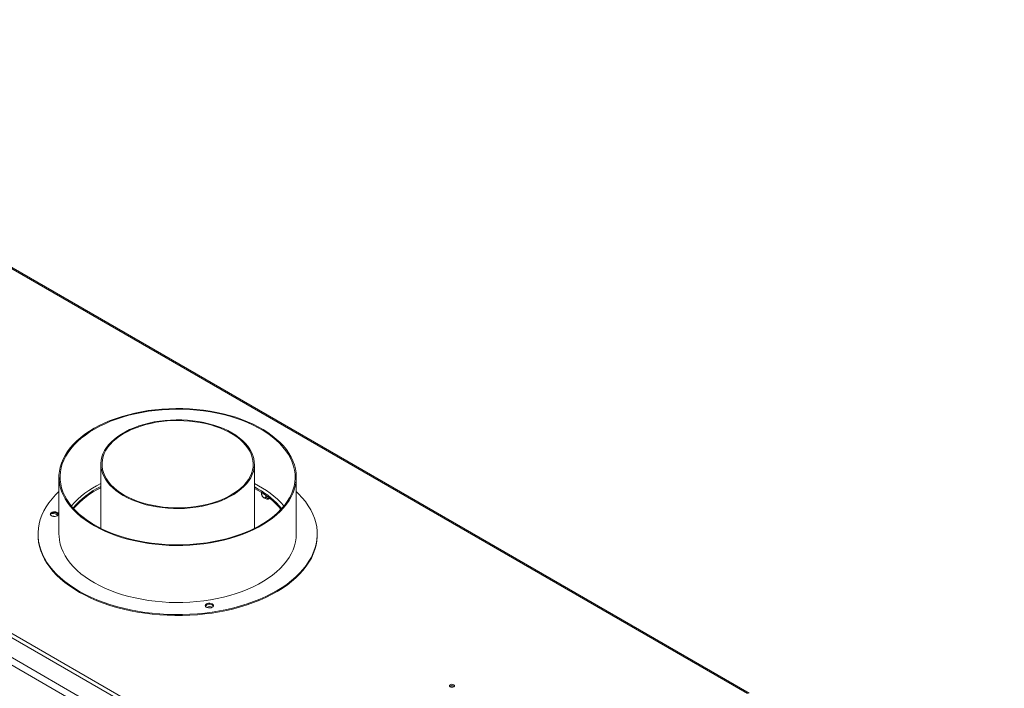
# Model space of a CAD drawing. Units: millimetres. Extents: x 1 to 558, y -67 to 204.
# Drawn here: x 212 to 255, y 74 to 102 of the extents above; entities that cross this region are included whole.
import ezdxf

# ---------------------------------------------------------------- set-up
doc = ezdxf.new("R2010")
doc.units = ezdxf.units.MM

msp = doc.modelspace()

# ---------------------------------------------------------------- linework, layer by layer
at = {"color": 7, "linetype": 'Continuous', "lineweight": 15}
for p, q in [((254.01883392, 50.70066711), (165.14258259, 102.0078349)), ((254.65523002, 51.19051198), (165.99111073, 102.37521855)), ((165.00116123, 101.76288593), (253.87741256, 50.45571814)), ((243.68505561, 73.42855429), (207.17019788, 94.50813296)), ((230.04207877, 65.57873542), (193.25011933, 86.81828152)), ((215.8266498, 83.26945596), (215.8266498, 80.51153359)), ((222.4266498, 80.51153359), (222.4266498, 83.26945596)), ((214.0266498, 82.71829091), (214.0266498, 80.26866847)), ((224.2266498, 80.26866847), (224.2266498, 82.71829091)), ((222.58404841, 82.20334165), (222.4266498, 82.29027304)), ((222.58404841, 82.14210108), (222.4266498, 82.22903248)), ((222.73689153, 82.04981208), (222.73689153, 82.00686942)), ((222.9226445, 81.92545851), (222.9226445, 81.89963651)), ((213.99162769, 81.12222383), (213.89735978, 81.17664354)), ((213.1266498, 80.26866847), (213.1266498, 80.22784143)), ((225.1266498, 80.22784143), (225.1266498, 80.26866847))]:
    msp.add_line(p, q, dxfattribs=at)
at = {"color": 8, "linetype": 'Continuous', "lineweight": 15}
msp.add_line((207.16839111, 94.45845672), (243.61851748, 73.41624666), dxfattribs=at)
at = {"color": 7, "linetype": 'Continuous', "lineweight": 15, "flags": 128}
for points in [[(217.86107623, 85.57036819), (217.5733127, 85.52257516), (217.29090384, 85.46511519), (217.01482317, 85.39818634), (216.74602241, 85.32201934), (216.48542817, 85.23687674), (216.23393876, 85.14305206), (215.99242113, 85.04086872), (215.76170783, 84.93067898), (215.54259419, 84.81286268), (215.33583552, 84.68782595), (215.14214458, 84.55599983), (214.96218906, 84.41783875), (214.79658929, 84.27381897), (214.64591614, 84.12443697), (214.510689, 83.97020769), (214.39137404, 83.81166279), (214.28838256, 83.64934881), (214.20206958, 83.48382528), (214.13273266, 83.3156628), (214.0806108, 83.14544105), (214.04588368, 82.97374683), (214.02867101, 82.801172), (214.02903214, 82.62831146), (214.04696581, 82.4557611), (214.0824102, 82.28411573), (214.13524313, 82.11396706), (214.20528247, 81.94590161), (214.29228679, 81.78049875), (214.39595615, 81.61832865), (214.5159332, 81.45995035), (214.65180434, 81.30590982), (214.80310121, 81.15673805), (214.96930223, 81.01294928), (215.1498345, 80.87503917), (215.34407568, 80.74348314), (215.55135617, 80.61873467), (215.77096144, 80.50122381), (216.00213446, 80.39135564), (216.24407833, 80.2895089), (216.49595903, 80.19603468), (216.75690826, 80.11125519), (217.02602648, 80.0354627), (217.30238598, 79.96891847), (217.5850341, 79.91185189), (217.87299649, 79.8644597), (218.16528048, 79.82690525), (218.46087851, 79.799318), (218.75877159, 79.78179307), (219.05793283, 79.77439084), (219.35733094, 79.77713685), (219.65593385, 79.79002163), (219.95271221, 79.81300076), (220.24664296, 79.84599502), (220.53671286, 79.88889069), (220.82192198, 79.94153988), (221.10128715, 80.00376111), (221.37384533, 80.07533989), (221.63865697, 80.15602946), (221.89480919, 80.24555168), (222.141419, 80.34359795), (222.37763628, 80.44983027), (222.60264672, 80.56388245), (222.81567469, 80.68536132), (223.01598583, 80.81384812), (223.20288961, 80.94889993), (223.37574176, 81.0900512), (223.5339464, 81.23681534), (223.67695818, 81.38868644), (223.80428411, 81.54514096), (223.91548526, 81.70563957), (224.0101783, 81.86962901), (224.08803681, 82.03654395), (224.14879239, 82.20580902), (224.1922356, 82.37684071), (224.21821669, 82.54904946), (224.22664609, 82.72184162), (224.21749475, 82.89462154), (224.19079421, 83.06679361), (224.14663652, 83.23776432), (224.08517389, 83.40694429), (224.00661821, 83.57375034), (223.91124026, 83.73760744), (223.79936884, 83.89795074), (223.67138958, 84.05422752), (223.52774367, 84.20589904), (223.36892627, 84.35244247), (223.19548487, 84.49335264), (223.00801735, 84.6281438), (222.80716996, 84.75635131), (222.59363505, 84.8775332), (222.36814872, 84.99127173), (222.13148827, 85.09717483), (221.88446952, 85.19487742), (221.627944, 85.28404271), (221.362796, 85.36436332), (221.08993954, 85.43556237), (220.81031521, 85.49739442), (220.52488694, 85.54964632), (220.23463865, 85.59213796), (219.9405709, 85.62472285), (219.64369739, 85.64728867), (219.34504152, 85.65975762), (219.0456328, 85.66208673), (218.74650336, 85.65426797), (218.44868437, 85.63632828), (218.15320246, 85.60832952), (217.86107623, 85.57036819)], [(217.87348382, 85.54240665), (218.16549235, 85.58030363), (218.46087699, 85.60814768), (218.75860018, 85.625841), (219.05761615, 85.63332145), (219.35687461, 85.63056275), (219.6553244, 85.61757459), (219.9519172, 85.59440259), (220.24561121, 85.56112814), (220.53537483, 85.51786812), (220.82019026, 85.46477448), (221.09905706, 85.40203372), (221.37099571, 85.32986622), (221.63505101, 85.24852546), (221.89029546, 85.15829716), (222.13583251, 85.05949825), (222.37079969, 84.95247576), (222.59437167, 84.83760562), (222.80576316, 84.71529131), (223.00423163, 84.58596246), (223.18907995, 84.45007335), (223.35965883, 84.30810129), (223.51536912, 84.16054496), (223.65566387, 84.00792266), (223.78005029, 83.85077048), (223.88809148, 83.68964043), (223.97940792, 83.52509847), (224.05367888, 83.35772258), (224.11064347, 83.18810066), (224.1501016, 83.01682851), (224.17191467, 82.84450774), (224.17600606, 82.67174363), (224.1623614, 82.49914302), (224.13102863, 82.32731217), (224.08211779, 82.15685465), (224.01580069, 81.98836919), (223.93231027, 81.82244761), (223.83193979, 81.65967272), (223.71504181, 81.50061626), (223.58202693, 81.34583692), (223.43336238, 81.19587838), (223.26957035, 81.05126737), (223.09122615, 80.91251184), (222.89895624, 80.78009918), (222.69343596, 80.65449448), (222.47538721, 80.53613895), (222.24557591, 80.4254483), (222.00480926, 80.32281135), (221.75393297, 80.22858861), (221.49382825, 80.14311103), (221.22540873, 80.06667887), (220.94961725, 79.99956059), (220.66742253, 79.94199196), (220.37981578, 79.89417517), (220.08780724, 79.85627819), (219.79242261, 79.82843414), (219.49469942, 79.81074082), (219.19568344, 79.80326037), (218.89642499, 79.80601907), (218.5979752, 79.81900723), (218.3013824, 79.84217923), (218.00768839, 79.87545368), (217.71792477, 79.9187137), (217.43310934, 79.97180734), (217.15424254, 80.0345481), (216.88230389, 80.1067156), (216.61824859, 80.18805636), (216.36300414, 80.27828466), (216.11746709, 80.37708357), (215.88249991, 80.48410606), (215.65892792, 80.5989762), (215.44753644, 80.72129051), (215.24906797, 80.85061936), (215.06421965, 80.98650847), (214.89364077, 81.12848053), (214.73793048, 81.27603686), (214.59763573, 81.42865916), (214.47324931, 81.58581134), (214.36520812, 81.74694139), (214.27389167, 81.91148335), (214.19962072, 82.07885924), (214.14265613, 82.24848117), (214.103198, 82.41975331), (214.08138493, 82.59207408), (214.07729354, 82.76483819), (214.09093819, 82.9374388), (214.12227097, 83.10926965), (214.17118181, 83.27972717), (214.23749891, 83.44821263), (214.32098933, 83.61413421), (214.42135981, 83.7769091), (214.53825779, 83.93596556), (214.67127267, 84.0907449), (214.81993722, 84.24070344), (214.98372925, 84.38531445), (215.16207345, 84.52406998), (215.35434336, 84.65648264), (215.55986364, 84.78208734), (215.77791239, 84.90044287), (216.00772369, 85.01113352), (216.24849034, 85.11377047), (216.49936663, 85.20799321), (216.75947135, 85.29347079), (217.02789086, 85.36990295), (217.30368235, 85.43702123), (217.58587707, 85.49458986), (217.87348382, 85.54240665)], [(216.79319742, 81.92238257), (216.9697535, 81.82764614), (217.15781756, 81.74060238), (217.35638618, 81.66171572), (217.56439993, 81.59140705), (217.78074896, 81.53005149), (218.00427895, 81.47797641), (218.23379728, 81.43545965), (218.46807935, 81.40272806), (218.70587519, 81.37995626), (218.94591605, 81.36726576), (219.18692119, 81.36472427), (219.42760476, 81.37234535), (219.66668261, 81.39008834), (219.90287915, 81.41785856), (220.13493416, 81.45550786), (220.36160955, 81.50283535), (220.58169589, 81.55958853), (220.79401893, 81.62546459), (220.99744583, 81.70011206), (221.19089123, 81.78313266), (221.37332301, 81.87408343), (221.54376781, 81.97247912), (221.70131625, 82.07779474), (221.84512772, 82.1894684), (221.97443494, 82.30690425), (222.08854799, 82.42947573), (222.18685803, 82.55652887), (222.26884054, 82.68738578), (222.3340581, 82.82134829), (222.38216275, 82.95770165), (222.41289783, 83.09571836), (222.42609935, 83.23466202), (222.42169689, 83.37379133), (222.39971392, 83.51236397), (222.36026774, 83.64964058), (222.30356881, 83.78488875), (222.22991964, 83.91738686), (222.13971318, 84.04642798), (222.03343072, 84.17132361), (221.91163934, 84.29140739), (221.77498883, 84.40603862), (221.62420828, 84.51460569), (221.46010218, 84.61652934), (221.2835461, 84.71126578), (221.09548204, 84.79830954), (220.89691342, 84.8771962), (220.68889967, 84.94750487), (220.47255064, 85.00886042), (220.24902065, 85.0609355), (220.01950232, 85.10345226), (219.78522024, 85.13618386), (219.54742441, 85.15895566), (219.30738355, 85.17164615), (219.06637841, 85.17418764), (218.82569484, 85.16656656), (218.58661699, 85.14882358), (218.35042045, 85.12105336), (218.11836543, 85.08340406), (217.89169005, 85.03607657), (217.67160371, 84.97932339), (217.45928067, 84.91344732), (217.25585376, 84.83879986), (217.06240837, 84.75577926), (216.87997659, 84.66482849), (216.70953179, 84.5664328), (216.55198335, 84.46111717), (216.40817188, 84.34944352), (216.27886466, 84.23200767), (216.16475161, 84.10943619), (216.06644157, 83.98238305), (215.98445906, 83.85152613), (215.9192415, 83.71756362), (215.87113685, 83.58121026), (215.84040177, 83.44319356), (215.82720025, 83.30424989), (215.83160271, 83.16512058), (215.85358568, 83.02654795), (215.89303186, 82.88927133), (215.94973079, 82.75402317), (216.02337996, 82.62152506), (216.11358642, 82.49248394), (216.21986887, 82.36758831), (216.34166026, 82.24750452), (216.47831077, 82.1328733), (216.62909132, 82.02430623), (216.79319742, 81.92238257)], [(216.82855276, 81.94279278), (217.00454874, 81.84843823), (217.1921349, 81.7618448), (217.39028671, 81.68348541), (217.59792193, 81.61378805), (217.81390653, 81.55313337), (218.03706089, 81.50185264), (218.26616619, 81.46022596), (218.49997117, 81.42848066), (218.73719884, 81.40679013), (218.97655356, 81.39527283), (219.21672805, 81.39399167), (219.45641057, 81.40295365), (219.69429205, 81.42210982), (219.92907326, 81.45135555), (220.15947191, 81.49053111), (220.38422965, 81.53942255), (220.60211892, 81.59776283), (220.8119497, 81.66523331), (221.01257594, 81.7414655), (221.20290192, 81.82604305), (221.38188812, 81.91850402), (221.548557, 82.01834342), (221.70199826, 82.12501596), (221.84137385, 82.23793904), (221.96592257, 82.3564959), (222.07496416, 82.48003904), (222.16790308, 82.6078937), (222.24423174, 82.73936158), (222.30353324, 82.87372465), (222.3454837, 83.01024907), (222.36985401, 83.14818919), (222.37651106, 83.28679162), (222.3654185, 83.42529937), (222.33663691, 83.56295597), (222.29032348, 83.69900956), (222.22673116, 83.83271708), (222.14620727, 83.96334827), (222.04919161, 84.09018966), (221.93621403, 84.21254848), (221.80789159, 84.32975646), (221.66492514, 84.44117344), (221.50809551, 84.54619092), (221.33825924, 84.6442353), (221.15634394, 84.73477112), (220.96334315, 84.8173039), (220.76031097, 84.89138287), (220.54835631, 84.95660343), (220.32863677, 85.01260938), (220.10235241, 85.05909483), (219.87073909, 85.0958059), (219.63506181, 85.12254207), (219.39660776, 85.13915733), (219.1566793, 85.14556093), (218.91658683, 85.1417179), (218.67764165, 85.12764922), (218.44114879, 85.10343173), (218.2083999, 85.0691977), (217.98066618, 85.02513411), (217.75919142, 84.97148161), (217.54518524, 84.90853324), (217.33981648, 84.8366328), (217.14420678, 84.75617298), (216.95942449, 84.66759322), (216.78647884, 84.57137733), (216.62631439, 84.46805079), (216.47980591, 84.35817795), (216.34775357, 84.24235888), (216.2308786, 84.12122615), (216.12981932, 83.99544135), (216.04512769, 83.86569147), (215.97726627, 83.73268516), (215.92660569, 83.59714885), (215.89342264, 83.4598228), (215.87789836, 83.32145703), (215.88011763, 83.18280724), (215.90006833, 83.0446307), (215.93764151, 82.90768208), (215.99263194, 82.77270935), (216.06473928, 82.64044967), (216.15356973, 82.5116254), (216.2586381, 82.38694014), (216.37937056, 82.26707488), (216.51510771, 82.15268428), (216.66510819, 82.04439309), (216.82855276, 81.94279278)], [(214.0266498, 82.09329951), (213.88300384, 81.95215041), (213.73281464, 81.78579796), (213.59844648, 81.61499551), (213.4802935, 81.44024405), (213.37870225, 81.26205616), (213.29397072, 81.08095449), (213.22634744, 80.89747024), (213.17603077, 80.71214162), (213.14316829, 80.5255122), (213.12785639, 80.33812942), (213.13013998, 80.1505429), (213.15001238, 79.96330287), (213.18741527, 79.77695852), (213.24223897, 79.59205644), (213.31432266, 79.40913898), (213.4034549, 79.22874267), (213.50937427, 79.05139665), (213.63177006, 78.87762109), (213.77028329, 78.70792571), (213.92450767, 78.54280826), (214.09399082, 78.38275305), (214.27823563, 78.22822956), (214.47670167, 78.07969103), (214.68880681, 77.93757314), (214.91392891, 77.80229276), (215.15140765, 77.67424669), (215.40054645, 77.5538105), (215.66061456, 77.44133746), (215.93084915, 77.33715746), (216.21045757, 77.2415761), (216.49861969, 77.15487372), (216.79449027, 77.07730463), (217.09720148, 77.00909636), (217.40586541, 76.95044898), (217.71957669, 76.90153451), (218.03741517, 76.86249643), (218.35844855, 76.83344923), (218.68173521, 76.81447812), (219.00632687, 76.80563875), (219.33127146, 76.80695704), (219.65561586, 76.81842913), (219.97840872, 76.84002136), (220.29870321, 76.87167041), (220.61555988, 76.91328344), (220.92804931, 76.96473839), (221.23525493, 77.02588433), (221.53627564, 77.09654192), (221.83022851, 77.17650391), (222.11625132, 77.26553574), (222.3935051, 77.36337629), (222.66117664, 77.46973855), (222.91848081, 77.58431056), (223.16466288, 77.70675625), (223.39900076, 77.83671647), (223.6208071, 77.97381003), (223.8294313, 78.1176348), (224.02426144, 78.26776892), (224.20472603, 78.42377203), (224.37029575, 78.58518654), (224.52048496, 78.75153899), (224.65485312, 78.92234144), (224.7730061, 79.0970929), (224.87459735, 79.27528079), (224.95932888, 79.45638246), (225.02695216, 79.63986671), (225.07726883, 79.82519533), (225.11013131, 80.01182475), (225.12544321, 80.19920753), (225.12315962, 80.38679405), (225.10328722, 80.57403408), (225.06588432, 80.76037843), (225.01106063, 80.94528051), (224.93897694, 81.12819797), (224.84984469, 81.30859428), (224.74392533, 81.4859403), (224.62152953, 81.65971586), (224.48301631, 81.82941124), (224.32879193, 81.99452869), (224.2266498, 82.09329951)], [(213.78665176, 81.2220755), (213.73395966, 81.2086328), (213.69168351, 81.18604158), (213.66440458, 81.15674997), (213.65507896, 81.12393215), (213.66471725, 81.09114446), (213.69227497, 81.06193994), (213.73476582, 81.03948336), (213.78758525, 81.02620824), (213.84500947, 81.02355314), (213.90081566, 81.03180579), (213.94895636, 81.05007187), (213.98421479, 81.07637199), (214.00277013, 81.1078561), (214.00261163, 81.14111243), (213.98375647, 81.17253713), (213.94824789, 81.19872484), (213.89993381, 81.21683773), (213.8440498, 81.22491298), (213.78665176, 81.2220755)], [(213.97546749, 81.06797298), (213.95249622, 81.09643261), (213.91167294, 81.12260617), (213.85883721, 81.14021617), (213.79916098, 81.14753882), (213.73848575, 81.14385733), (213.68275085, 81.12953206), (213.67007017, 81.12435223)], [(213.1266498, 80.22784143), (213.13013998, 80.10971586), (213.15001238, 79.92247583), (213.18741527, 79.73613148), (213.24223897, 79.5512294), (213.31432266, 79.36831194), (213.4034549, 79.18791563), (213.50937427, 79.0105696), (213.63177006, 78.83679404), (213.77028329, 78.66709867), (213.92450767, 78.50198122), (214.09399082, 78.34192601), (214.27823563, 78.18740252), (214.47670167, 78.03886399), (214.68880681, 77.8967461), (214.91392891, 77.76146572), (215.15140765, 77.63341965), (215.40054645, 77.51298346), (215.66061456, 77.40051042), (215.93084915, 77.29633042), (216.21045757, 77.20074906), (216.49861969, 77.11404667), (216.79449027, 77.03647759), (217.09720148, 76.96826932), (217.40586541, 76.90962194), (217.71957669, 76.86070747), (218.03741517, 76.82166939), (218.35844855, 76.79262219), (218.68173521, 76.77365108), (219.00632687, 76.76481171), (219.33127146, 76.76613), (219.65561586, 76.77760209), (219.97840872, 76.79919432), (220.29870321, 76.83084337), (220.61555988, 76.8724564), (220.92804931, 76.92391135), (221.23525493, 76.98505729), (221.53627564, 77.05571488), (221.83022851, 77.13567687), (222.11625132, 77.2247087), (222.3935051, 77.32254925), (222.66117664, 77.42891151), (222.91848081, 77.54348352), (223.16466288, 77.66592921), (223.39900076, 77.79588943), (223.6208071, 77.93298299), (223.8294313, 78.07680776), (224.02426144, 78.22694188), (224.20472603, 78.38294499), (224.37029575, 78.5443595), (224.52048496, 78.71071194), (224.65485312, 78.8815144), (224.7730061, 79.05626586), (224.87459735, 79.23445375), (224.95932888, 79.41555542), (225.02695216, 79.59903966), (225.07726883, 79.78436829), (225.11013131, 79.97099771), (225.12544321, 80.15838049), (225.1266498, 80.22784143)], [(214.0266498, 80.26866847), (214.02903214, 80.17868902), (214.04696581, 80.00613866), (214.0824102, 79.8344933), (214.13524313, 79.66434462), (214.20528247, 79.49627917), (214.29228679, 79.33087631), (214.39595615, 79.16870622), (214.5159332, 79.01032792), (214.65180434, 78.85628738), (214.80310121, 78.70711561), (214.96930223, 78.56332684), (215.1498345, 78.42541673), (215.34407568, 78.2938607), (215.55135617, 78.16911224), (215.77096144, 78.05160138), (216.00213446, 77.94173321), (216.24407833, 77.83988647), (216.49595903, 77.74641224), (216.75690826, 77.66163276), (217.02602648, 77.58584026), (217.30238598, 77.51929603), (217.5850341, 77.46222946), (217.87299649, 77.41483726), (218.16528048, 77.37728281), (218.46087851, 77.34969557), (218.75877159, 77.33217063), (219.05793283, 77.32476841), (219.35733094, 77.32751442), (219.65593385, 77.34039919), (219.95271221, 77.36337832), (220.24664296, 77.39637259), (220.53671286, 77.43926825), (220.82192198, 77.49191745), (221.10128715, 77.55413868), (221.37384533, 77.62571745), (221.63865697, 77.70640703), (221.89480919, 77.79592925), (222.141419, 77.89397551), (222.37763628, 78.00020784), (222.60264672, 78.11426002), (222.81567469, 78.23573889), (223.01598583, 78.36422569), (223.20288961, 78.4992775), (223.37574176, 78.64042876), (223.5339464, 78.78719291), (223.67695818, 78.93906401), (223.80428411, 79.09551853), (223.91548526, 79.25601714), (224.0101783, 79.42000657), (224.08803681, 79.58692151), (224.14879239, 79.75618658), (224.1922356, 79.92721828), (224.21821669, 80.09942703), (224.2266498, 80.26866847)], [(220.44805749, 77.29076425), (220.39536539, 77.27732155), (220.35308924, 77.25473033), (220.32581031, 77.22543872), (220.3164847, 77.19262091), (220.32612298, 77.15983321), (220.3536807, 77.1306287), (220.39617155, 77.10817212), (220.44899098, 77.09489699), (220.5064152, 77.0922419), (220.5622214, 77.10049454), (220.6103621, 77.11876063), (220.64562052, 77.14506074), (220.66417586, 77.17654486), (220.66401736, 77.20980118), (220.6451622, 77.24122588), (220.60965363, 77.26741359), (220.56133954, 77.28552648), (220.50545553, 77.29360173), (220.44805749, 77.29076425)], [(230.83987363, 73.79250118), (230.81602863, 73.77189976), (230.80765538, 73.74759873), (230.81602863, 73.7232977), (230.83987363, 73.70269628), (230.8755602, 73.68893086), (230.91765538, 73.68409708), (230.95975055, 73.68893086), (230.99543712, 73.70269628), (231.01928212, 73.7232977), (231.02765538, 73.74759873), (231.01928212, 73.77189976), (230.99543712, 73.79250118), (230.95975055, 73.8062666), (230.91765538, 73.81110038), (230.8755602, 73.8062666), (230.83987363, 73.79250118)], [(230.93506145, 73.68489415), (230.91765538, 73.68573282), (230.90024929, 73.68489415)]]:
    msp.add_lwpolyline(points, dxfattribs=at)
at = {"color": 7, "linetype": 'Continuous', "lineweight": 15}
for centre, radius, start, end in [((217.481812, 78.94066844), 3.86614936, 115.348085537, 139.078979208), ((217.40891958, 79.04987291), 3.62960147, 115.844794857, 139.89172698), ((217.42293249, 78.96677315), 3.65538429, 115.893105212, 139.121256787), ((220.81255574, 78.9947472), 3.79972082, 40.710484417, 64.862450838), ((220.90588118, 79.17218221), 3.46470385, 39.125892212, 61.029388414), ((220.89141889, 79.08997795), 3.49005019, 39.934163601, 60.988369073), ((222.9918187, 82.05264495), 0.28192202, 233.612418542, 292.443997076), ((213.78817405, 81.03429862), 0.14695773, 90.593522405, 151.776559597), ((213.78910114, 80.71149738), 0.32401911, 75.821238999, 96.391308036), ((213.83791384, 80.98679796), 0.201094, 35.577991782, 104.768609205), ((220.44957979, 77.10298737), 0.14695773, 90.593522393, 151.776559663), ((220.4657322, 77.11129092), 0.1416949, 91.612181603, 162.743364712), ((220.52552792, 76.85337035), 0.29481, 69.639815983, 118.424232354), ((220.49946261, 77.05730654), 0.19937167, 34.629147023, 104.941674662), ((230.91765538, 73.60460914), 0.14803191, 49.383899856, 130.616100144), ((230.91765538, 73.6098629), 0.13992465, 48.123790879, 131.876217297)]:
    msp.add_arc(centre, radius, start, end, dxfattribs=at)
for points, knots in [([(222.73689153, 82.00686942), (222.73797152, 81.99250842), (222.74013298, 81.96376692), (222.75744006, 81.91640396), (222.78342407, 81.87348451), (222.81467745, 81.84167333), (222.84507717, 81.82454633), (222.87225305, 81.82054598), (222.89562002, 81.82851234), (222.91361006, 81.8489957), (222.92176167, 81.87501444), (222.92243896, 81.8939041), (222.9226445, 81.89963651)], [0, 0, 0, 0, 0.11571854261, 0.23159430782, 0.34926258336, 0.4554706957, 0.55000222001, 0.63999098731, 0.7338655769, 0.83693876584, 0.95051614288, 1, 1, 1, 1]), ([(222.74288117, 81.95455168), (222.74219528, 81.9560558), (222.73900369, 81.96305475), (222.73726913, 81.98266636), (222.73697944, 82.00123457), (222.73689153, 82.00686942)], [0, 0, 0, 0, 0.1601332285, 0.7451273595, 1, 1, 1, 1]), ([(222.74253227, 81.9544024), (222.74960672, 81.93581653), (222.76366213, 81.89889047), (222.79321768, 81.85563017), (222.81675287, 81.83435884), (222.82578631, 81.82619433)], [0, 0, 0, 0, 0.384398153, 0.7637152928, 1, 1, 1, 1]), ([(222.9226445, 81.89963651), (222.92383022, 81.88756048), (222.92643859, 81.86099552), (222.94883288, 81.82694315), (222.98487743, 81.80332118), (223.02124276, 81.79721521), (223.0502982, 81.79876274), (223.06400756, 81.80370588), (223.07120455, 81.80630087)], [0, 0, 0, 0, 0.1871565276, 0.4117085006, 0.6258505561, 0.8189095265, 0.9049332032, 1, 1, 1, 1])]:
    msp.add_open_spline(points, degree=3, knots=knots, dxfattribs=at)

doc.saveas('drawing.dxf')
